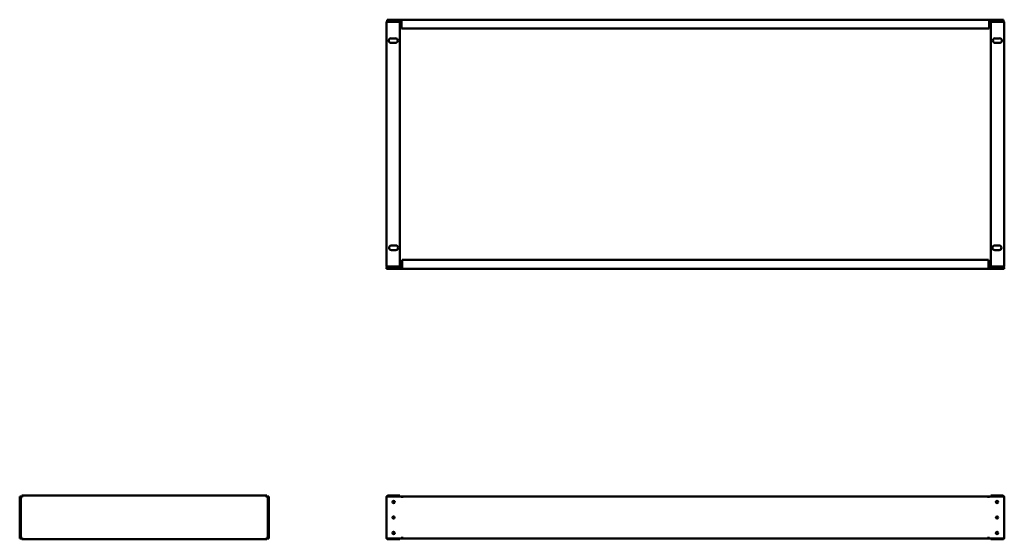
# Model space of a CAD drawing. Units: millimetres. Extents: x 203 to 2436, y 491 to 1670.
import ezdxf

# ---------------------------------------------------------------- set-up
doc = ezdxf.new("R2010")
doc.units = ezdxf.units.MM
doc.layers.add('Visible (ANSI)', color=7, linetype='Continuous', lineweight=50)

msp = doc.modelspace()

# ---------------------------------------------------------------- linework, layer by layer
at = {"layer": 'Visible (ANSI)'}
for p, q in [((1035.3, 1110.2), (1035.3, 1663.7)), ((1069.3, 1669.5), (1036.3, 1669.5)), ((1036.3, 1667), (1036.3, 1669.5)), ((1069.3, 1667), (1036.3, 1667)), ((1038.6, 1664.5), (1038.6, 1667)), ((1038.6, 1664.5), (1065.3, 1664.5)), ((1038.6, 1664.5), (1065.3, 1664.5)), ((1065.3, 1664.5), (1065.3, 1667)), ((1065.3, 1664.5), (1065.3, 1109.4)), ((1069.3, 1669.5), (1069.3, 1669.5)), ((1069.3, 1669.5), (2401.3, 1669.5)), ((1069.3, 1669.5), (1069.3, 1666.2)), ((1069.3, 1667), (1069.3, 1669.5)), ((1069.3, 1667), (1069.3, 1667)), ((1069.3, 1649.5), (1069.3, 1666.2)), ((2434.3, 1669.5), (2401.3, 1669.5)), ((2401.3, 1669.5), (2401.3, 1669.5)), ((2401.3, 1666.2), (2401.3, 1669.5)), ((2401.3, 1669.5), (2401.3, 1667)), ((2434.3, 1667), (2401.3, 1667)), ((2401.3, 1667), (2401.3, 1667)), ((2401.3, 1666.2), (2401.3, 1649.5)), ((2405.3, 1664.5), (2405.3, 1667)), ((2432, 1664.5), (2405.3, 1664.5)), ((2432, 1664.5), (2405.3, 1664.5)), ((2405.3, 1664.5), (2405.3, 1109.4)), ((2432, 1664.5), (2432, 1667)), ((2434.3, 1667), (2434.3, 1669.5)), ((2435.3, 1110.2), (2435.3, 1663.7)), ((2401.3, 1649.5), (1069.3, 1649.5)), ((1045.3, 1627.2), (1055.3, 1627.2)), ((1055.3, 1616.7), (1045.3, 1616.7)), ((2425.3, 1627.2), (2415.3, 1627.2)), ((2415.3, 1616.7), (2425.3, 1616.7)), ((1046.3, 1157.2), (1056.3, 1157.2)), ((1056.3, 1146.7), (1046.3, 1146.7)), ((2424.3, 1157.2), (2414.3, 1157.2)), ((2414.3, 1146.7), (2424.3, 1146.7)), ((1070.8, 1107.7), (1070.8, 1124.4)), ((1070.8, 1124.4), (2399.9, 1124.4)), ((2399.9, 1124.4), (2399.9, 1107.7)), ((1034.8, 1106.9), (1070.8, 1106.9)), ((1034.8, 1106.9), (1034.8, 1104.4)), ((1034.8, 1104.4), (1070.8, 1104.4)), ((1038.6, 1109.4), (1065.3, 1109.4)), ((1038.6, 1109.4), (1038.6, 1106.9)), ((1065.3, 1109.4), (1038.6, 1109.4)), ((1065.3, 1109.4), (1065.3, 1106.9)), ((1070.8, 1107.7), (1070.8, 1104.4)), ((1070.8, 1104.4), (1070.8, 1106.9)), ((1070.8, 1106.9), (1070.8, 1106.9)), ((2399.9, 1104.4), (1070.8, 1104.4)), ((1070.8, 1104.4), (1070.8, 1104.4)), ((2399.9, 1104.4), (2399.9, 1107.7)), ((2399.9, 1106.9), (2399.9, 1104.4)), ((2399.9, 1106.9), (2399.9, 1106.9)), ((2399.9, 1106.9), (2435.9, 1106.9)), ((2399.9, 1104.4), (2399.9, 1104.4)), ((2399.9, 1104.4), (2435.9, 1104.4)), ((2432, 1109.4), (2405.3, 1109.4)), ((2405.3, 1109.4), (2405.3, 1106.9)), ((2405.3, 1109.4), (2432, 1109.4)), ((2432, 1109.4), (2432, 1106.9)), ((2435.9, 1106.9), (2435.9, 1104.4)), ((203.4, 587.7), (203.4, 492.6)), ((205.9, 587.7), (203.4, 587.7)), ((205.9, 587.7), (205.9, 492.6)), ((208.4, 587.2), (205.9, 587.2)), ((208.4, 587.7), (206.7, 587.7)), ((208.4, 589.7), (763.6, 589.7)), ((208.4, 587.2), (208.4, 589.7)), ((763.6, 587.2), (763.6, 589.7)), ((765.3, 587.7), (763.6, 587.7)), ((763.6, 587.2), (766.1, 587.2)), ((766.1, 492.6), (766.1, 587.7)), ((766.1, 587.7), (768.6, 587.7)), ((768.6, 492.6), (768.6, 587.7)), ((1034.8, 587.7), (1070.8, 587.7)), ((1034.8, 492.6), (1034.8, 587.7)), ((1065.3, 589.7), (1038.6, 589.7)), ((1038.6, 587.7), (1038.6, 589.7)), ((1065.3, 587.7), (1065.3, 589.7)), ((1070.8, 587.7), (2399.9, 587.7)), ((1070.8, 587.7), (1070.8, 584.4)), ((1070.8, 584.4), (1070.8, 587.7)), ((1070.8, 584.4), (1070.8, 584.4)), ((1070.8, 584.4), (1070.8, 584.4)), ((2399.9, 584.4), (2399.9, 587.7)), ((2399.9, 587.7), (2399.9, 584.4)), ((2399.9, 587.7), (2435.9, 587.7)), ((2399.9, 584.4), (2399.9, 584.4)), ((2399.9, 584.4), (2399.9, 584.4)), ((2405.3, 589.7), (2432, 589.7)), ((2405.3, 587.7), (2405.3, 589.7)), ((2432, 587.7), (2432, 589.7)), ((2435.9, 587.7), (2435.9, 492.6)), ((205.9, 492.6), (203.4, 492.6)), ((208.4, 493.1), (205.9, 493.1)), ((206.7, 492.6), (208.4, 492.6)), ((208.4, 493.1), (208.4, 490.6)), ((763.6, 493.1), (763.6, 490.6)), ((763.6, 493.1), (766.1, 493.1)), ((763.6, 492.6), (765.3, 492.6)), ((766.1, 492.6), (768.6, 492.6)), ((1070.8, 492.6), (1034.8, 492.6)), ((1038.6, 492.6), (1038.6, 490.6)), ((1065.3, 492.6), (1065.3, 490.6)), ((1070.8, 492.6), (1070.8, 495.9)), ((1070.8, 495.9), (1070.8, 495.9)), ((1070.8, 495.9), (1070.8, 495.9)), ((1070.8, 495.9), (1070.8, 492.6)), ((2399.9, 492.6), (1070.8, 492.6)), ((2399.9, 495.9), (2399.9, 495.9)), ((2399.9, 495.9), (2399.9, 495.9)), ((2399.9, 495.9), (2399.9, 492.6)), ((2399.9, 492.6), (2399.9, 495.9)), ((2435.9, 492.6), (2399.9, 492.6)), ((2405.3, 492.6), (2405.3, 490.6)), ((2432, 492.6), (2432, 490.6)), ((763.6, 490.6), (208.4, 490.6)), ((1038.6, 490.6), (1065.3, 490.6)), ((2432, 490.6), (2405.3, 490.6))]:
    msp.add_line(p, q, dxfattribs=at)
for centre in [(1051.3, 575.2), (2419.4, 575.2), (1051.3, 540.1), (2419.4, 540.1), (1051.3, 505.1), (2419.4, 505.1)]:
    msp.add_circle(centre, 2.6, dxfattribs=at)
for centre, radius, start, end in [((1045.3, 1622), 5.25, 90, 270), ((1055.3, 1622), 5.25, 270, 90), ((2415.3, 1622), 5.25, 90, 270), ((2425.3, 1622), 5.25, 270, 90), ((1046.3, 1152), 5.25, 90, 270), ((1056.3, 1152), 5.25, 270, 90), ((2414.3, 1152), 5.25, 90, 270), ((2424.3, 1152), 5.25, 270, 90), ((206.7, 584.4), 3.3, 90, 104.0297), ((765.3, 584.4), 3.3, 75.9703, 90), ((206.7, 495.9), 3.3, 255.9703, 270), ((765.3, 495.9), 3.3, 270, 284.0297)]:
    msp.add_arc(centre, radius, start, end, dxfattribs=at)
for points, knots in [([(1038.6, 1667), (1037.5, 1667), (1036.4, 1666.4), (1035.8, 1665.4), (1035.5, 1664.9), (1035.3, 1664.3), (1035.3, 1663.7)], [0, 0, 0, 0, 1.038897, 1.038897, 1.038897, 1.570796, 1.570796, 1.570796, 1.570796]), ([(1035.3, 1663.7), (1035.3, 1663.9), (1036, 1664.1), (1037, 1664.2), (1037.5, 1664.3), (1038, 1664.4), (1038.6, 1664.5)], [0, 0, 0, 0, 1.038897, 1.038897, 1.038897, 1.570796, 1.570796, 1.570796, 1.570796]), ([(1038.4, 1664.5), (1038.4, 1664.5), (1038.5, 1664.5), (1038.6, 1664.5), (1038.6, 1664.5), (1038.6, 1664.5), (1038.6, 1664.5)], [1.239108, 1.239108, 1.239108, 1.239108, 1.4805688, 1.4805688, 1.4805688, 1.5707963, 1.5707963, 1.5707963, 1.5707963]), ([(2432, 1667), (2433.2, 1667), (2434.3, 1666.4), (2434.9, 1665.4), (2435.2, 1664.9), (2435.3, 1664.3), (2435.3, 1663.7)], [0, 0, 0, 0, 1.038897, 1.038897, 1.038897, 1.570796, 1.570796, 1.570796, 1.570796]), ([(2432.3, 1664.5), (2432.2, 1664.5), (2432.2, 1664.5), (2432.1, 1664.5), (2432.1, 1664.5), (2432.1, 1664.5), (2432, 1664.5)], [1.239108, 1.239108, 1.239108, 1.239108, 1.4805688, 1.4805688, 1.4805688, 1.5707963, 1.5707963, 1.5707963, 1.5707963]), ([(2435.3, 1663.7), (2435.3, 1663.9), (2434.7, 1664.1), (2433.7, 1664.2), (2433.2, 1664.3), (2432.6, 1664.4), (2432, 1664.5)], [0, 0, 0, 0, 1.038897, 1.038897, 1.038897, 1.570796, 1.570796, 1.570796, 1.570796]), ([(1035.3, 1110.2), (1035.3, 1109.1), (1036, 1107.9), (1037, 1107.4), (1037.5, 1107.1), (1038, 1106.9), (1038.6, 1106.9)], [0, 0, 0, 0, 1.038897, 1.038897, 1.038897, 1.570796, 1.570796, 1.570796, 1.570796]), ([(1038.6, 1109.4), (1037.5, 1109.6), (1036.4, 1109.8), (1035.8, 1109.9), (1035.5, 1110), (1035.3, 1110.1), (1035.3, 1110.2)], [0, 0, 0, 0, 1.038897, 1.038897, 1.038897, 1.570796, 1.570796, 1.570796, 1.570796]), ([(1038.4, 1109.5), (1038.4, 1109.4), (1038.5, 1109.4), (1038.6, 1109.4), (1038.6, 1109.4), (1038.6, 1109.4), (1038.6, 1109.4)], [1.239108, 1.239108, 1.239108, 1.239108, 1.4805688, 1.4805688, 1.4805688, 1.5707963, 1.5707963, 1.5707963, 1.5707963]), ([(2435.3, 1110.2), (2435.3, 1109.1), (2434.7, 1107.9), (2433.7, 1107.4), (2433.2, 1107.1), (2432.6, 1106.9), (2432, 1106.9)], [0, 0, 0, 0, 1.038897, 1.038897, 1.038897, 1.570796, 1.570796, 1.570796, 1.570796]), ([(2432, 1109.4), (2433.2, 1109.6), (2434.3, 1109.8), (2434.9, 1109.9), (2435.2, 1110), (2435.3, 1110.1), (2435.3, 1110.2)], [0, 0, 0, 0, 1.038897, 1.038897, 1.038897, 1.570796, 1.570796, 1.570796, 1.570796]), ([(2432.3, 1109.5), (2432.2, 1109.4), (2432.2, 1109.4), (2432.1, 1109.4), (2432.1, 1109.4), (2432.1, 1109.4), (2432, 1109.4)], [1.239108, 1.239108, 1.239108, 1.239108, 1.4805688, 1.4805688, 1.4805688, 1.5707963, 1.5707963, 1.5707963, 1.5707963]), ([(205.9, 587.2), (205.9, 587), (206.6, 586.8), (207.6, 586.6), (208.1, 586.6), (208.7, 586.5), (209.2, 586.4)], [0, 0, 0, 0, 1.038897, 1.038897, 1.038897, 1.570796, 1.570796, 1.570796, 1.570796]), ([(209.2, 586.4), (209.1, 587.5), (208.9, 588.6), (208.7, 589.2), (208.6, 589.5), (208.5, 589.7), (208.4, 589.7)], [0, 0, 0, 0, 1.038897, 1.038897, 1.038897, 1.570796, 1.570796, 1.570796, 1.570796]), ([(209.2, 586.4), (208.9, 586.6), (208.5, 586.9), (208.4, 587.1), (208.4, 587.1), (208.4, 587.2), (208.4, 587.2)], [0, 0, 0, 0, 1.480569, 1.480569, 1.480569, 1.570796, 1.570796, 1.570796, 1.570796]), ([(209.2, 586.4), (209, 586.8), (208.7, 587.1), (208.5, 587.2), (208.5, 587.2), (208.5, 587.2), (208.4, 587.2)], [0, 0, 0, 0, 1.480569, 1.480569, 1.480569, 1.570796, 1.570796, 1.570796, 1.570796]), ([(763.6, 589.7), (763.4, 589.7), (763.2, 589), (763, 588.1), (762.9, 587.5), (762.8, 587), (762.8, 586.4)], [0, 0, 0, 0, 1.038897, 1.038897, 1.038897, 1.570796, 1.570796, 1.570796, 1.570796]), ([(762.8, 586.4), (763.9, 586.6), (765, 586.7), (765.6, 586.9), (765.9, 587), (766.1, 587.1), (766.1, 587.2)], [0, 0, 0, 0, 1.038897, 1.038897, 1.038897, 1.570796, 1.570796, 1.570796, 1.570796]), ([(762.8, 586.4), (763.2, 586.6), (763.5, 586.9), (763.6, 587.1), (763.6, 587.1), (763.6, 587.2), (763.6, 587.2)], [0, 0, 0, 0, 1.480569, 1.480569, 1.480569, 1.570796, 1.570796, 1.570796, 1.570796]), ([(762.8, 586.4), (763, 586.8), (763.3, 587.1), (763.5, 587.2), (763.5, 587.2), (763.5, 587.2), (763.6, 587.2)], [0, 0, 0, 0, 1.480569, 1.480569, 1.480569, 1.570796, 1.570796, 1.570796, 1.570796]), ([(1038.6, 589.7), (1037.5, 589.7), (1036.4, 589), (1035.8, 588.1), (1035.7, 587.9), (1035.7, 587.8), (1035.6, 587.7)], [0, 0, 0, 0, 1.038897, 1.038897, 1.038897, 1.165883, 1.165883, 1.165883, 1.165883]), ([(2432, 589.7), (2433.2, 589.7), (2434.3, 589), (2434.9, 588.1), (2434.9, 587.9), (2435, 587.8), (2435.1, 587.7)], [0, 0, 0, 0, 1.038897, 1.038897, 1.038897, 1.165883, 1.165883, 1.165883, 1.165883]), ([(209.2, 493.9), (208.1, 493.7), (207, 493.5), (206.4, 493.3), (206.1, 493.3), (205.9, 493.2), (205.9, 493.1)], [0, 0, 0, 0, 1.038897, 1.038897, 1.038897, 1.570796, 1.570796, 1.570796, 1.570796]), ([(208.4, 490.6), (208.6, 490.6), (208.8, 491.2), (209, 492.2), (209.1, 492.7), (209.2, 493.3), (209.2, 493.9)], [0, 0, 0, 0, 1.038897, 1.038897, 1.038897, 1.570796, 1.570796, 1.570796, 1.570796]), ([(209.2, 493.9), (209, 493.5), (208.7, 493.1), (208.5, 493.1), (208.5, 493.1), (208.5, 493.1), (208.4, 493.1)], [0, 0, 0, 0, 1.480569, 1.480569, 1.480569, 1.570796, 1.570796, 1.570796, 1.570796]), ([(209.2, 493.9), (208.9, 493.6), (208.5, 493.4), (208.4, 493.1), (208.4, 493.1), (208.4, 493.1), (208.4, 493.1)], [0, 0, 0, 0, 1.480569, 1.480569, 1.480569, 1.570796, 1.570796, 1.570796, 1.570796]), ([(762.8, 493.9), (762.9, 492.7), (763.1, 491.6), (763.3, 491), (763.4, 490.7), (763.5, 490.6), (763.6, 490.6)], [0, 0, 0, 0, 1.038897, 1.038897, 1.038897, 1.570796, 1.570796, 1.570796, 1.570796]), ([(762.8, 493.9), (763, 493.5), (763.3, 493.1), (763.5, 493.1), (763.5, 493.1), (763.5, 493.1), (763.6, 493.1)], [0, 0, 0, 0, 1.480569, 1.480569, 1.480569, 1.570796, 1.570796, 1.570796, 1.570796]), ([(766.1, 493.1), (766.1, 493.2), (765.4, 493.4), (764.4, 493.6), (763.9, 493.7), (763.3, 493.8), (762.8, 493.9)], [0, 0, 0, 0, 1.038897, 1.038897, 1.038897, 1.570796, 1.570796, 1.570796, 1.570796]), ([(762.8, 493.9), (763.2, 493.6), (763.5, 493.4), (763.6, 493.1), (763.6, 493.1), (763.6, 493.1), (763.6, 493.1)], [0, 0, 0, 0, 1.480569, 1.480569, 1.480569, 1.570796, 1.570796, 1.570796, 1.570796]), ([(1035.6, 492.6), (1035.9, 491.9), (1036.4, 491.4), (1037, 491), (1037.5, 490.7), (1038, 490.6), (1038.6, 490.6)], [0.404914, 0.404914, 0.404914, 0.404914, 1.038897, 1.038897, 1.038897, 1.570796, 1.570796, 1.570796, 1.570796]), ([(2435.1, 492.6), (2434.8, 491.9), (2434.3, 491.4), (2433.7, 491), (2433.2, 490.7), (2432.6, 490.6), (2432, 490.6)], [0.404914, 0.404914, 0.404914, 0.404914, 1.038897, 1.038897, 1.038897, 1.570796, 1.570796, 1.570796, 1.570796])]:
    msp.add_open_spline(points, degree=3, knots=knots, dxfattribs=at)

doc.saveas('drawing.dxf')
